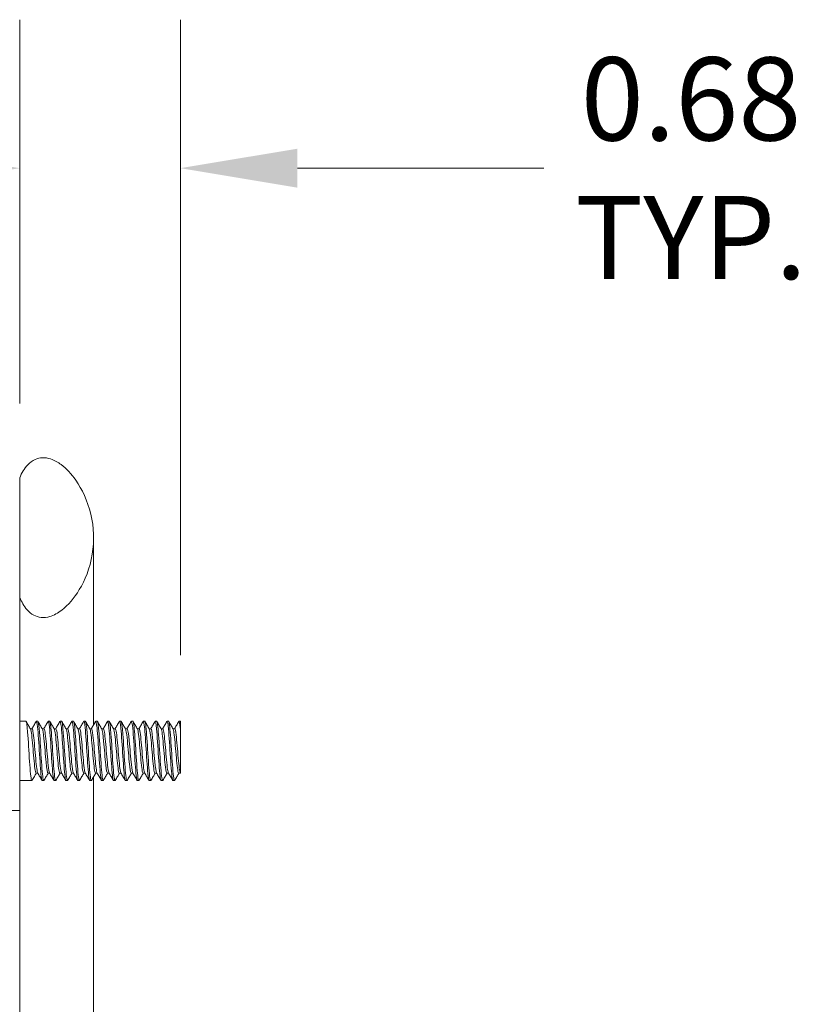
# Model space of a CAD drawing. Units: inches. Extents: x -23 to 80, y -37 to 50.
# Drawn here: x 49 to 52, y 31 to 36 of the extents above; entities that cross this region are included whole.
import ezdxf

# ---------------------------------------------------------------- set-up
doc = ezdxf.new("R2010")
doc.units = ezdxf.units.IN
doc.header["$LTSCALE"] = 5
doc.header["$MEASUREMENT"] = 0
doc.layers.add('Dimension (ANSI)', color=7, linetype='Continuous', lineweight=5)
doc.layers.add('Visible (ANSI)', color=7, linetype='Continuous', lineweight=5)
doc.styles.add('ROMANS', font='tahoma.ttf')
doc.dimstyles.new('Default (ANSI)', dxfattribs={"dimscale": 5, "dimtxt": 0.07, "dimasz": 0.098425, "dimexe": 0.125, "dimexo": 0.0625, "dimgap": 0.031496, "dimtad": 0, "dimtih": 1, "dimtoh": 1, "dimrnd": 1e-08, "dimzin": 0, "dimdsep": 46, "dimtxsty": 'ROMANS', "dimcen": 0.09, "dimdle": 0.393701, "dimclrd": 256, "dimclre": 256, "dimclrt": 256, "dimadec": 0, "dimazin": 0, "dimtfac": 1.428571, "dimtofl": 0, "dimtmove": 0, "dimatfit": 3, "dimfxl": 1, "dimtolj": 1, "dimtzin": 0, "dimlwd": -1, "dimlwe": -1, "dimarcsym": 0})

# ---------------------------------------------------------------- blocks, each defined once
blk = doc.blocks.new('*D17')
at = {"layer": 'Defpoints', "color": 0, "transparency": 16777216}
for p in [(49.5876, 34.9161), (48.9116, 33.613), (49.5876, 32.5539)]:
    blk.add_point(p, dxfattribs=at)
at = {"layer": 'Dimension (ANSI)', "transparency": 16777216}
for p, q in [((48.9116, 33.9255), (48.9116, 35.5411)), ((49.5876, 32.8664), (49.5876, 35.5411)), ((48.4195, 34.9161), (47.9274, 34.9161)), ((50.0798, 34.9161), (51.1162, 34.9161))]:
    blk.add_line(p, q, dxfattribs=at)
for points in [[(48.4195, 34.9981), (48.4195, 34.8341), (48.9116, 34.9161)], [(50.0798, 34.9981), (50.0798, 34.8341), (49.5876, 34.9161)]]:
    blk.add_solid(points, dxfattribs=at)
at = {"layer": 'Dimension (ANSI)', "transparency": 16777216, "insert": (51.7361, 34.9161), "char_height": 0.35, "attachment_point": 5, "style": 'ROMANS'}
blk.add_mtext('\\A1;0.68\\PTYP.', dxfattribs=at)

msp = doc.modelspace()

# ---------------------------------------------------------------- linework, layer by layer
at = {"layer": 'Visible (ANSI)'}
for p, q in [((48.9116, 33.613), (48.9116, 33.1092)), ((48.9116, 32.213), (48.9116, 33.6077)), ((49.2226, 33.3607), (49.2226, 32.8611)), ((49.2226, 32.8611), (49.2226, 32.5733)), ((48.9126, 32.6192), (48.9116, 32.6192)), ((48.9126, 32.6192), (48.9126, 32.3067)), ((48.9126, 32.588), (48.9379, 32.588)), ((48.9816, 32.588), (48.9879, 32.588)), ((49.0316, 32.588), (49.0379, 32.588)), ((49.0816, 32.588), (49.0879, 32.588)), ((49.1316, 32.588), (49.1379, 32.588)), ((49.1816, 32.588), (49.1879, 32.588)), ((49.2316, 32.588), (49.2379, 32.588)), ((49.2816, 32.588), (49.2879, 32.588)), ((49.3316, 32.588), (49.3379, 32.588)), ((49.3816, 32.588), (49.3879, 32.588)), ((49.4316, 32.588), (49.4379, 32.588)), ((49.4816, 32.588), (49.4879, 32.588)), ((49.5316, 32.588), (49.5379, 32.588)), ((49.5816, 32.588), (49.5876, 32.588)), ((49.5876, 32.588), (49.5876, 32.5539)), ((48.9636, 32.5568), (48.9564, 32.5568)), ((49.0136, 32.5568), (49.0064, 32.5568)), ((49.0636, 32.5568), (49.0564, 32.5568)), ((49.1136, 32.5568), (49.1064, 32.5568)), ((49.1636, 32.5568), (49.1564, 32.5568)), ((49.2136, 32.5568), (49.2064, 32.5568)), ((49.2636, 32.5568), (49.2564, 32.5568)), ((49.3136, 32.5568), (49.3064, 32.5568)), ((49.3636, 32.5568), (49.3564, 32.5568)), ((49.4136, 32.5568), (49.4064, 32.5568)), ((49.4636, 32.5568), (49.4564, 32.5568)), ((49.5136, 32.5568), (49.5064, 32.5568)), ((49.5636, 32.5568), (49.5564, 32.5568)), ((48.988, 32.3692), (48.9809, 32.3692)), ((49.038, 32.3692), (49.0309, 32.3692)), ((49.088, 32.3692), (49.0809, 32.3692)), ((49.138, 32.3692), (49.1309, 32.3692)), ((49.188, 32.3692), (49.1809, 32.3692)), ((49.238, 32.3692), (49.2309, 32.3692)), ((49.288, 32.3692), (49.2809, 32.3692)), ((49.338, 32.3692), (49.3309, 32.3692)), ((49.388, 32.3692), (49.3809, 32.3692)), ((49.438, 32.3692), (49.4309, 32.3692)), ((49.488, 32.3692), (49.4809, 32.3692)), ((49.538, 32.3692), (49.5309, 32.3692)), ((49.5876, 32.3692), (49.5809, 32.3692)), ((49.5876, 32.3698), (49.5874, 32.3702)), ((49.5876, 32.3698), (49.5876, 32.3692)), ((48.9126, 32.338), (48.9629, 32.338)), ((49.0066, 32.338), (49.0129, 32.338)), ((49.0566, 32.338), (49.0629, 32.338)), ((49.1066, 32.338), (49.1129, 32.338)), ((49.1566, 32.338), (49.1629, 32.338)), ((49.2066, 32.338), (49.2129, 32.338)), ((49.2226, 32.354), (49.2226, 28.4959)), ((49.2566, 32.338), (49.2629, 32.338)), ((49.3066, 32.338), (49.3129, 32.338)), ((49.3566, 32.338), (49.3629, 32.338)), ((49.4066, 32.338), (49.4129, 32.338)), ((49.4566, 32.338), (49.4629, 32.338)), ((49.5066, 32.338), (49.5129, 32.338)), ((49.5566, 32.338), (49.5629, 32.338)), ((48.9126, 32.3067), (48.9116, 32.3067)), ((48.8376, 32.213), (48.9116, 32.213)), ((48.9116, 32.213), (48.9116, 20.463))]:
    msp.add_line(p, q, dxfattribs=at)
for points, knots in [([(48.9116, 33.1092), (48.9194, 33.0908), (48.9295, 33.0725), (48.9508, 33.0485), (48.9601, 33.0405), (48.9804, 33.0295), (48.9907, 33.0263), (49.014, 33.0239), (49.0264, 33.0254), (49.0552, 33.0339), (49.0722, 33.0432), (49.1157, 33.0767), (49.1411, 33.1067), (49.1858, 33.1811), (49.2072, 33.2319), (49.2262, 33.3474), (49.2241, 33.4044), (49.1973, 33.5172), (49.1731, 33.5658), (49.1291, 33.629), (49.1081, 33.6516), (49.0727, 33.6782), (49.0577, 33.6869), (49.0308, 33.6958), (49.0193, 33.6978), (48.9968, 33.6971), (48.9864, 33.6946), (48.9646, 33.6847), (48.9542, 33.6767), (48.9309, 33.6518), (48.9199, 33.6324), (48.9116, 33.613)], [-2.546679, -2.546679, -2.546679, -2.546679, -2.364321, -2.364321, -2.25284, -2.25284, -2.152621, -2.152621, -2.038425, -2.038425, -1.877345, -1.877345, -1.615288, -1.615288, -1.325431, -1.325431, -1.053976, -1.053976, -0.769535, -0.769535, -0.560397, -0.560397, -0.432495, -0.432495, -0.343891, -0.343891, -0.260501, -0.260501, -0.16102, -0.16102, 0, 0, 0, 0]), ([(48.9637, 32.3389), (48.963, 32.3376), (48.9623, 32.3378), (48.9616, 32.3396), (48.9588, 32.3466), (48.956, 32.3779), (48.9532, 32.4188), (48.9504, 32.4597), (48.9477, 32.5085), (48.9449, 32.5423), (48.9425, 32.5707), (48.9402, 32.5876), (48.9379, 32.5879)], [93.597729, 93.597729, 93.597729, 93.597729, 93.868063, 93.868063, 93.868063, 94.917038, 94.917038, 94.917038, 95.966013, 95.966013, 95.966013, 96.849143, 96.849143, 96.849143, 96.849143]), ([(49.0066, 32.3383), (49.0055, 32.3382), (49.0044, 32.3416), (49.0033, 32.3486), (49.0005, 32.3662), (48.9978, 32.4062), (48.995, 32.4497), (48.9922, 32.4931), (48.9894, 32.5384), (48.9866, 32.5641), (48.9847, 32.5822), (48.9827, 32.5901), (48.9807, 32.5869)], [93.707551, 93.707551, 93.707551, 93.707551, 94.122719, 94.122719, 94.122719, 95.171694, 95.171694, 95.171694, 96.220669, 96.220669, 96.220669, 96.958965, 96.958965, 96.958965, 96.958965]), ([(49.0137, 32.3389), (49.013, 32.3376), (49.0124, 32.3377), (49.0117, 32.3394), (49.0089, 32.3459), (49.0061, 32.3768), (49.0033, 32.4175), (49.0005, 32.4582), (48.9978, 32.5072), (48.995, 32.5413), (48.9926, 32.5703), (48.9902, 32.5876), (48.9879, 32.5879)], [87.314543, 87.314543, 87.314543, 87.314543, 87.574212, 87.574212, 87.574212, 88.623187, 88.623187, 88.623187, 89.672162, 89.672162, 89.672162, 90.565958, 90.565958, 90.565958, 90.565958]), ([(49.0566, 32.3383), (49.0555, 32.3382), (49.0545, 32.3414), (49.0534, 32.348), (49.0506, 32.3653), (49.0478, 32.4049), (49.0451, 32.4483), (49.0423, 32.4917), (49.0395, 32.5372), (49.0367, 32.5633), (49.0347, 32.5819), (49.0327, 32.5901), (49.0307, 32.587)], [87.424365, 87.424365, 87.424365, 87.424365, 87.828869, 87.828869, 87.828869, 88.877844, 88.877844, 88.877844, 89.926819, 89.926819, 89.926819, 90.67578, 90.67578, 90.67578, 90.67578]), ([(49.0637, 32.3389), (49.0631, 32.3377), (49.0624, 32.3377), (49.0617, 32.3392), (49.059, 32.3452), (49.0562, 32.3757), (49.0534, 32.4163), (49.0506, 32.4568), (49.0478, 32.5059), (49.0451, 32.5402), (49.0427, 32.5699), (49.0403, 32.5876), (49.0379, 32.5879)], [81.031358, 81.031358, 81.031358, 81.031358, 81.280362, 81.280362, 81.280362, 82.329337, 82.329337, 82.329337, 83.378312, 83.378312, 83.378312, 84.282773, 84.282773, 84.282773, 84.282773]), ([(49.1066, 32.3383), (49.1056, 32.3382), (49.1045, 32.3412), (49.1035, 32.3475), (49.1007, 32.3643), (49.0979, 32.4037), (49.0951, 32.447), (49.0924, 32.4904), (49.0896, 32.536), (49.0868, 32.5625), (49.0848, 32.5816), (49.0828, 32.5902), (49.0807, 32.587)], [81.14118, 81.14118, 81.14118, 81.14118, 81.535018, 81.535018, 81.535018, 82.583993, 82.583993, 82.583993, 83.632968, 83.632968, 83.632968, 84.392595, 84.392595, 84.392595, 84.392595]), ([(49.1137, 32.3389), (49.1131, 32.3377), (49.1125, 32.3377), (49.1118, 32.339), (49.1091, 32.3446), (49.1063, 32.3747), (49.1035, 32.4151), (49.1007, 32.4554), (49.0979, 32.5045), (49.0951, 32.5392), (49.0927, 32.5694), (49.0903, 32.5876), (49.0879, 32.5879)], [74.748173, 74.748173, 74.748173, 74.748173, 74.986511, 74.986511, 74.986511, 76.035486, 76.035486, 76.035486, 77.084461, 77.084461, 77.084461, 77.999587, 77.999587, 77.999587, 77.999587]), ([(49.1566, 32.3383), (49.1556, 32.3382), (49.1546, 32.3411), (49.1536, 32.347), (49.1508, 32.3634), (49.148, 32.4024), (49.1452, 32.4457), (49.1424, 32.489), (49.1397, 32.5349), (49.1369, 32.5617), (49.1348, 32.5814), (49.1328, 32.5902), (49.1307, 32.587)], [74.857995, 74.857995, 74.857995, 74.857995, 75.241168, 75.241168, 75.241168, 76.290143, 76.290143, 76.290143, 77.339118, 77.339118, 77.339118, 78.10941, 78.10941, 78.10941, 78.10941]), ([(49.1637, 32.3389), (49.1631, 32.3378), (49.1625, 32.3377), (49.1619, 32.3388), (49.1591, 32.344), (49.1564, 32.3736), (49.1536, 32.4138), (49.1508, 32.454), (49.148, 32.5032), (49.1452, 32.5381), (49.1428, 32.5689), (49.1403, 32.5876), (49.1379, 32.5879)], [68.464987, 68.464987, 68.464987, 68.464987, 68.692661, 68.692661, 68.692661, 69.741636, 69.741636, 69.741636, 70.790611, 70.790611, 70.790611, 71.716402, 71.716402, 71.716402, 71.716402]), ([(49.2066, 32.3383), (49.2056, 32.3382), (49.2046, 32.3409), (49.2037, 32.3465), (49.2009, 32.3624), (49.1981, 32.4011), (49.1953, 32.4444), (49.1925, 32.4876), (49.1897, 32.5337), (49.187, 32.5609), (49.1849, 32.5811), (49.1828, 32.5903), (49.1807, 32.587)], [68.574809, 68.574809, 68.574809, 68.574809, 68.947317, 68.947317, 68.947317, 69.996292, 69.996292, 69.996292, 71.045267, 71.045267, 71.045267, 71.826224, 71.826224, 71.826224, 71.826224]), ([(49.2137, 32.3389), (49.2132, 32.3378), (49.2126, 32.3377), (49.212, 32.3387), (49.2092, 32.3434), (49.2064, 32.3726), (49.2037, 32.4126), (49.2009, 32.4526), (49.1981, 32.5018), (49.1953, 32.537), (49.1928, 32.5685), (49.1903, 32.5876), (49.1879, 32.5879)], [62.181802, 62.181802, 62.181802, 62.181802, 62.39881, 62.39881, 62.39881, 63.447785, 63.447785, 63.447785, 64.49676, 64.49676, 64.49676, 65.433217, 65.433217, 65.433217, 65.433217]), ([(49.2566, 32.3383), (49.2557, 32.3382), (49.2547, 32.3407), (49.2537, 32.3461), (49.251, 32.3615), (49.2482, 32.3999), (49.2454, 32.443), (49.2426, 32.4862), (49.2398, 32.5325), (49.237, 32.56), (49.2349, 32.5808), (49.2328, 32.5903), (49.2307, 32.587)], [62.291624, 62.291624, 62.291624, 62.291624, 62.653467, 62.653467, 62.653467, 63.702442, 63.702442, 63.702442, 64.751417, 64.751417, 64.751417, 65.543039, 65.543039, 65.543039, 65.543039]), ([(49.2637, 32.3389), (49.2632, 32.3378), (49.2626, 32.3377), (49.2621, 32.3385), (49.2593, 32.3428), (49.2565, 32.3716), (49.2537, 32.4114), (49.251, 32.4512), (49.2482, 32.5005), (49.2454, 32.536), (49.2429, 32.568), (49.2404, 32.5877), (49.2379, 32.5879)], [55.898617, 55.898617, 55.898617, 55.898617, 56.10496, 56.10496, 56.10496, 57.153935, 57.153935, 57.153935, 58.20291, 58.20291, 58.20291, 59.150032, 59.150032, 59.150032, 59.150032]), ([(49.3066, 32.3383), (49.3057, 32.3382), (49.3048, 32.3406), (49.3038, 32.3456), (49.301, 32.3606), (49.2983, 32.3987), (49.2955, 32.4417), (49.2927, 32.4848), (49.2899, 32.5313), (49.2871, 32.5592), (49.285, 32.5805), (49.2829, 32.5904), (49.2807, 32.587)], [56.008439, 56.008439, 56.008439, 56.008439, 56.359616, 56.359616, 56.359616, 57.408591, 57.408591, 57.408591, 58.457566, 58.457566, 58.457566, 59.259854, 59.259854, 59.259854, 59.259854]), ([(49.3137, 32.3388), (49.3132, 32.3379), (49.3127, 32.3377), (49.3122, 32.3384), (49.3094, 32.3422), (49.3066, 32.3706), (49.3038, 32.4102), (49.301, 32.4498), (49.2983, 32.4991), (49.2955, 32.5349), (49.2929, 32.5675), (49.2904, 32.5877), (49.2879, 32.5879)], [49.615431, 49.615431, 49.615431, 49.615431, 49.811109, 49.811109, 49.811109, 50.860084, 50.860084, 50.860084, 51.909059, 51.909059, 51.909059, 52.866846, 52.866846, 52.866846, 52.866846]), ([(49.3566, 32.3383), (49.3557, 32.3382), (49.3548, 32.3404), (49.3539, 32.3451), (49.3511, 32.3597), (49.3483, 32.3974), (49.3456, 32.4404), (49.3428, 32.4834), (49.34, 32.5301), (49.3372, 32.5583), (49.3351, 32.5802), (49.3329, 32.5904), (49.3307, 32.587)], [49.725254, 49.725254, 49.725254, 49.725254, 50.065766, 50.065766, 50.065766, 51.114741, 51.114741, 51.114741, 52.163716, 52.163716, 52.163716, 52.976668, 52.976668, 52.976668, 52.976668]), ([(49.3637, 32.3388), (49.3632, 32.3379), (49.3627, 32.3377), (49.3623, 32.3383), (49.3595, 32.3416), (49.3567, 32.3696), (49.3539, 32.409), (49.3511, 32.4484), (49.3483, 32.4978), (49.3456, 32.5338), (49.343, 32.567), (49.3404, 32.5877), (49.3379, 32.5879)], [43.332246, 43.332246, 43.332246, 43.332246, 43.517259, 43.517259, 43.517259, 44.566234, 44.566234, 44.566234, 45.615209, 45.615209, 45.615209, 46.583661, 46.583661, 46.583661, 46.583661]), ([(49.4066, 32.3382), (49.4057, 32.3381), (49.4049, 32.3402), (49.404, 32.3447), (49.4012, 32.3589), (49.3984, 32.3962), (49.3956, 32.4391), (49.3929, 32.482), (49.3901, 32.5288), (49.3873, 32.5574), (49.3851, 32.5799), (49.3829, 32.5905), (49.3807, 32.587)], [43.442068, 43.442068, 43.442068, 43.442068, 43.771915, 43.771915, 43.771915, 44.82089, 44.82089, 44.82089, 45.869865, 45.869865, 45.869865, 46.693483, 46.693483, 46.693483, 46.693483]), ([(49.4137, 32.3388), (49.4133, 32.338), (49.4128, 32.3378), (49.4123, 32.3382), (49.4096, 32.341), (49.4068, 32.3686), (49.404, 32.4078), (49.4012, 32.447), (49.3984, 32.4964), (49.3956, 32.5327), (49.3931, 32.5665), (49.3905, 32.5877), (49.3879, 32.5879)], [37.049061, 37.049061, 37.049061, 37.049061, 37.223408, 37.223408, 37.223408, 38.272383, 38.272383, 38.272383, 39.321358, 39.321358, 39.321358, 40.300476, 40.300476, 40.300476, 40.300476]), ([(49.4566, 32.3382), (49.4558, 32.3381), (49.4549, 32.3401), (49.4541, 32.3443), (49.4513, 32.358), (49.4485, 32.395), (49.4457, 32.4378), (49.443, 32.4806), (49.4402, 32.5276), (49.4374, 32.5566), (49.4352, 32.5796), (49.433, 32.5905), (49.4307, 32.587)], [37.158883, 37.158883, 37.158883, 37.158883, 37.478065, 37.478065, 37.478065, 38.52704, 38.52704, 38.52704, 39.576015, 39.576015, 39.576015, 40.410298, 40.410298, 40.410298, 40.410298]), ([(49.4637, 32.3388), (49.4633, 32.338), (49.4629, 32.3378), (49.4624, 32.3381), (49.4596, 32.3405), (49.4569, 32.3676), (49.4541, 32.4066), (49.4513, 32.4456), (49.4485, 32.495), (49.4457, 32.5316), (49.4431, 32.566), (49.4405, 32.5878), (49.4379, 32.5879)], [30.765876, 30.765876, 30.765876, 30.765876, 30.929558, 30.929558, 30.929558, 31.978533, 31.978533, 31.978533, 33.027508, 33.027508, 33.027508, 34.01729, 34.01729, 34.01729, 34.01729]), ([(49.5066, 32.3382), (49.5058, 32.3381), (49.505, 32.34), (49.5042, 32.3439), (49.5014, 32.3571), (49.4986, 32.3938), (49.4958, 32.4365), (49.493, 32.4792), (49.4903, 32.5264), (49.4875, 32.5557), (49.4852, 32.5793), (49.483, 32.5906), (49.4807, 32.5871)], [30.875698, 30.875698, 30.875698, 30.875698, 31.184214, 31.184214, 31.184214, 32.233189, 32.233189, 32.233189, 33.282164, 33.282164, 33.282164, 34.127112, 34.127112, 34.127112, 34.127112]), ([(49.5137, 32.3388), (49.5133, 32.3381), (49.5129, 32.3378), (49.5125, 32.3381), (49.5097, 32.34), (49.5069, 32.3666), (49.5042, 32.4054), (49.5014, 32.4442), (49.4986, 32.4937), (49.4958, 32.5305), (49.4932, 32.5655), (49.4905, 32.5878), (49.4879, 32.588)], [24.48269, 24.48269, 24.48269, 24.48269, 24.635707, 24.635707, 24.635707, 25.684682, 25.684682, 25.684682, 26.733657, 26.733657, 26.733657, 27.734105, 27.734105, 27.734105, 27.734105]), ([(49.5566, 32.3382), (49.5558, 32.3381), (49.555, 32.3398), (49.5542, 32.3435), (49.5515, 32.3563), (49.5487, 32.3926), (49.5459, 32.4352), (49.5431, 32.4778), (49.5403, 32.5251), (49.5376, 32.5548), (49.5353, 32.579), (49.533, 32.5907), (49.5307, 32.5871)], [24.592512, 24.592512, 24.592512, 24.592512, 24.890364, 24.890364, 24.890364, 25.939339, 25.939339, 25.939339, 26.988314, 26.988314, 26.988314, 27.843927, 27.843927, 27.843927, 27.843927]), ([(49.5637, 32.3388), (49.5634, 32.3381), (49.563, 32.3378), (49.5626, 32.338), (49.5598, 32.3394), (49.557, 32.3656), (49.5542, 32.4042), (49.5515, 32.4428), (49.5487, 32.4923), (49.5459, 32.5293), (49.5432, 32.565), (49.5405, 32.5878), (49.5379, 32.588)], [18.199505, 18.199505, 18.199505, 18.199505, 18.341857, 18.341857, 18.341857, 19.390832, 19.390832, 19.390832, 20.439807, 20.439807, 20.439807, 21.45092, 21.45092, 21.45092, 21.45092]), ([(48.9809, 32.3695), (48.9798, 32.3694), (48.9788, 32.3716), (48.9778, 32.3762), (48.9748, 32.3896), (48.9718, 32.4228), (48.9688, 32.4579), (48.9658, 32.4931), (48.9628, 32.5286), (48.9598, 32.5454), (48.9589, 32.5506), (48.958, 32.554), (48.957, 32.5555)], [93.707551, 93.707551, 93.707551, 93.707551, 94.097738, 94.097738, 94.097738, 95.224785, 95.224785, 95.224785, 96.351832, 96.351832, 96.351832, 96.703245, 96.703245, 96.703245, 96.703245]), ([(48.9874, 32.3702), (48.9872, 32.3706), (48.987, 32.3711), (48.9867, 32.3717), (48.9837, 32.38), (48.9808, 32.4091), (48.9778, 32.4436), (48.9748, 32.478), (48.9718, 32.5161), (48.9688, 32.5375), (48.9671, 32.5499), (48.9653, 32.5563), (48.9636, 32.5564)], [93.853449, 93.853449, 93.853449, 93.853449, 93.94298, 93.94298, 93.94298, 95.070027, 95.070027, 95.070027, 96.197074, 96.197074, 96.197074, 96.849143, 96.849143, 96.849143, 96.849143]), ([(49.0309, 32.3692), (49.0281, 32.3694), (49.0254, 32.3874), (49.0226, 32.4153), (49.0196, 32.4457), (49.0166, 32.4863), (49.0136, 32.5155), (49.0114, 32.537), (49.0092, 32.5515), (49.007, 32.5555)], [87.424365, 87.424365, 87.424365, 87.424365, 88.462504, 88.462504, 88.462504, 89.589551, 89.589551, 89.589551, 90.420059, 90.420059, 90.420059, 90.420059]), ([(49.0374, 32.3705), (49.0355, 32.374), (49.0335, 32.3856), (49.0316, 32.4034), (49.0286, 32.4307), (49.0256, 32.471), (49.0226, 32.5029), (49.0196, 32.5348), (49.0166, 32.5566), (49.0136, 32.5568), (49.0136, 32.5568), (49.0136, 32.5568), (49.0136, 32.5568)], [87.570264, 87.570264, 87.570264, 87.570264, 88.307746, 88.307746, 88.307746, 89.434793, 89.434793, 89.434793, 90.561839, 90.561839, 90.561839, 90.565958, 90.565958, 90.565958, 90.565958]), ([(49.0809, 32.3695), (49.0794, 32.3695), (49.0779, 32.3742), (49.0764, 32.3834), (49.0734, 32.4021), (49.0704, 32.4387), (49.0675, 32.4738), (49.0645, 32.5088), (49.0615, 32.5404), (49.0585, 32.5517), (49.058, 32.5536), (49.0575, 32.5549), (49.057, 32.5557)], [81.14118, 81.14118, 81.14118, 81.14118, 81.700223, 81.700223, 81.700223, 82.82727, 82.82727, 82.82727, 83.954317, 83.954317, 83.954317, 84.136874, 84.136874, 84.136874, 84.136874]), ([(49.0874, 32.3704), (49.0868, 32.3714), (49.0861, 32.3735), (49.0854, 32.3767), (49.0824, 32.3906), (49.0794, 32.424), (49.0764, 32.4593), (49.0734, 32.4945), (49.0704, 32.5296), (49.0675, 32.546), (49.0662, 32.553), (49.0649, 32.5565), (49.0636, 32.5564)], [81.287079, 81.287079, 81.287079, 81.287079, 81.545465, 81.545465, 81.545465, 82.672512, 82.672512, 82.672512, 83.799558, 83.799558, 83.799558, 84.282773, 84.282773, 84.282773, 84.282773]), ([(49.1309, 32.3692), (49.1307, 32.3692), (49.1304, 32.3693), (49.1302, 32.3695), (49.1272, 32.3723), (49.1243, 32.3967), (49.1213, 32.4296), (49.1183, 32.4625), (49.1153, 32.5023), (49.1123, 32.5278), (49.1105, 32.5428), (49.1088, 32.5523), (49.107, 32.5554)], [74.857995, 74.857995, 74.857995, 74.857995, 74.937942, 74.937942, 74.937942, 76.064989, 76.064989, 76.064989, 77.192036, 77.192036, 77.192036, 77.853689, 77.853689, 77.853689, 77.853689]), ([(49.1374, 32.3703), (49.135, 32.3747), (49.1326, 32.3919), (49.1302, 32.4165), (49.1272, 32.4471), (49.1243, 32.4877), (49.1213, 32.5166), (49.1187, 32.5413), (49.1162, 32.5564), (49.1136, 32.5567)], [75.003893, 75.003893, 75.003893, 75.003893, 75.910231, 75.910231, 75.910231, 77.037277, 77.037277, 77.037277, 77.999587, 77.999587, 77.999587, 77.999587]), ([(49.1809, 32.3695), (49.1789, 32.3697), (49.177, 32.3778), (49.1751, 32.3929), (49.1721, 32.4164), (49.1691, 32.4554), (49.1661, 32.4893), (49.1631, 32.5231), (49.1601, 32.55), (49.1571, 32.5556), (49.1571, 32.5556), (49.1571, 32.5557), (49.157, 32.5558)], [68.574809, 68.574809, 68.574809, 68.574809, 69.302708, 69.302708, 69.302708, 70.429755, 70.429755, 70.429755, 71.556801, 71.556801, 71.556801, 71.570504, 71.570504, 71.570504, 71.570504]), ([(49.1874, 32.3705), (49.1863, 32.3724), (49.1852, 32.3769), (49.184, 32.3842), (49.1811, 32.4033), (49.1781, 32.4401), (49.1751, 32.4751), (49.1721, 32.51), (49.1691, 32.5413), (49.1661, 32.5522), (49.1653, 32.5552), (49.1644, 32.5566), (49.1636, 32.5565)], [68.720708, 68.720708, 68.720708, 68.720708, 69.14795, 69.14795, 69.14795, 70.274996, 70.274996, 70.274996, 71.402043, 71.402043, 71.402043, 71.716402, 71.716402, 71.716402, 71.716402]), ([(49.2309, 32.3693), (49.2302, 32.3693), (49.2295, 32.3701), (49.2289, 32.3721), (49.2259, 32.3807), (49.2229, 32.4102), (49.2199, 32.4448), (49.2169, 32.4794), (49.2139, 32.5173), (49.211, 32.5383), (49.2096, 32.5475), (49.2083, 32.5532), (49.207, 32.5554)], [62.291624, 62.291624, 62.291624, 62.291624, 62.540427, 62.540427, 62.540427, 63.667474, 63.667474, 63.667474, 64.79452, 64.79452, 64.79452, 65.287318, 65.287318, 65.287318, 65.287318]), ([(49.2374, 32.3702), (49.2346, 32.3752), (49.2317, 32.3992), (49.2289, 32.4308), (49.2259, 32.4639), (49.2229, 32.5036), (49.2199, 32.5288), (49.2178, 32.5464), (49.2157, 32.5563), (49.2136, 32.5565)], [62.437523, 62.437523, 62.437523, 62.437523, 63.512715, 63.512715, 63.512715, 64.639762, 64.639762, 64.639762, 65.433217, 65.433217, 65.433217, 65.433217]), ([(49.2809, 32.3693), (49.2785, 32.3696), (49.2761, 32.3825), (49.2737, 32.4044), (49.2707, 32.4319), (49.2678, 32.4723), (49.2648, 32.504), (49.2622, 32.5313), (49.2596, 32.551), (49.257, 32.5557)], [56.008439, 56.008439, 56.008439, 56.008439, 56.905193, 56.905193, 56.905193, 58.032239, 58.032239, 58.032239, 59.004133, 59.004133, 59.004133, 59.004133]), ([(49.2874, 32.3705), (49.2859, 32.3733), (49.2843, 32.3812), (49.2827, 32.3938), (49.2797, 32.4176), (49.2767, 32.4568), (49.2737, 32.4905), (49.2707, 32.5242), (49.2678, 32.5507), (49.2648, 32.5558), (49.2644, 32.5564), (49.264, 32.5567), (49.2636, 32.5567)], [56.154337, 56.154337, 56.154337, 56.154337, 56.750434, 56.750434, 56.750434, 57.877481, 57.877481, 57.877481, 59.004528, 59.004528, 59.004528, 59.150032, 59.150032, 59.150032, 59.150032]), ([(49.3309, 32.3695), (49.3298, 32.3694), (49.3287, 32.3719), (49.3275, 32.3772), (49.3246, 32.3915), (49.3216, 32.4253), (49.3186, 32.4605), (49.3156, 32.4957), (49.3126, 32.5306), (49.3096, 32.5466), (49.3087, 32.5512), (49.3079, 32.5541), (49.307, 32.5555)], [49.725254, 49.725254, 49.725254, 49.725254, 50.142911, 50.142911, 50.142911, 51.269958, 51.269958, 51.269958, 52.397005, 52.397005, 52.397005, 52.720948, 52.720948, 52.720948, 52.720948]), ([(49.3374, 32.3702), (49.3371, 32.3707), (49.3368, 32.3714), (49.3365, 32.3724), (49.3335, 32.3815), (49.3305, 32.4114), (49.3275, 32.4461), (49.3246, 32.4808), (49.3216, 32.5184), (49.3186, 32.5391), (49.3169, 32.5505), (49.3153, 32.5563), (49.3136, 32.5564)], [49.871152, 49.871152, 49.871152, 49.871152, 49.988153, 49.988153, 49.988153, 51.1152, 51.1152, 51.1152, 52.242247, 52.242247, 52.242247, 52.866846, 52.866846, 52.866846, 52.866846]), ([(49.3809, 32.3692), (49.378, 32.3693), (49.3752, 32.3884), (49.3724, 32.4176), (49.3694, 32.4484), (49.3664, 32.489), (49.3634, 32.5176), (49.3613, 32.538), (49.3592, 32.5516), (49.357, 32.5555)], [43.442068, 43.442068, 43.442068, 43.442068, 44.507677, 44.507677, 44.507677, 45.634724, 45.634724, 45.634724, 46.437762, 46.437762, 46.437762, 46.437762]), ([(49.3874, 32.3704), (49.3854, 32.3741), (49.3834, 32.3866), (49.3814, 32.4055), (49.3784, 32.4333), (49.3754, 32.4737), (49.3724, 32.5052), (49.3695, 32.536), (49.3665, 32.5567), (49.3636, 32.5568)], [43.587967, 43.587967, 43.587967, 43.587967, 44.352919, 44.352919, 44.352919, 45.479966, 45.479966, 45.479966, 46.583661, 46.583661, 46.583661, 46.583661]), ([(49.4309, 32.3695), (49.4293, 32.3696), (49.4278, 32.3747), (49.4262, 32.3848), (49.4232, 32.4043), (49.4202, 32.4414), (49.4172, 32.4763), (49.4142, 32.5112), (49.4113, 32.5421), (49.4083, 32.5525), (49.4079, 32.554), (49.4074, 32.555), (49.407, 32.5557)], [37.158883, 37.158883, 37.158883, 37.158883, 37.745396, 37.745396, 37.745396, 38.872443, 38.872443, 38.872443, 39.99949, 39.99949, 39.99949, 40.154577, 40.154577, 40.154577, 40.154577]), ([(49.4374, 32.3704), (49.4367, 32.3716), (49.4359, 32.374), (49.4352, 32.3778), (49.4322, 32.3925), (49.4292, 32.4266), (49.4262, 32.4618), (49.4232, 32.4971), (49.4202, 32.5317), (49.4172, 32.5472), (49.416, 32.5535), (49.4148, 32.5565), (49.4136, 32.5564)], [37.304781, 37.304781, 37.304781, 37.304781, 37.590638, 37.590638, 37.590638, 38.717685, 38.717685, 38.717685, 39.844732, 39.844732, 39.844732, 40.300476, 40.300476, 40.300476, 40.300476]), ([(49.4809, 32.3692), (49.4806, 32.3692), (49.4803, 32.3693), (49.48, 32.3697), (49.477, 32.3735), (49.474, 32.3987), (49.471, 32.432), (49.4681, 32.4653), (49.4651, 32.5049), (49.4621, 32.5296), (49.4604, 32.5436), (49.4587, 32.5524), (49.457, 32.5554)], [30.875698, 30.875698, 30.875698, 30.875698, 30.983115, 30.983115, 30.983115, 32.110162, 32.110162, 32.110162, 33.237209, 33.237209, 33.237209, 33.871392, 33.871392, 33.871392, 33.871392]), ([(49.4874, 32.3703), (49.485, 32.3748), (49.4825, 32.393), (49.48, 32.4187), (49.477, 32.4498), (49.474, 32.4903), (49.471, 32.5187), (49.4686, 32.5422), (49.4661, 32.5563), (49.4636, 32.5566)], [31.021596, 31.021596, 31.021596, 31.021596, 31.955404, 31.955404, 31.955404, 33.082451, 33.082451, 33.082451, 34.01729, 34.01729, 34.01729, 34.01729]), ([(49.5309, 32.3695), (49.5289, 32.3697), (49.5269, 32.3785), (49.5249, 32.3947), (49.5219, 32.4188), (49.5189, 32.4582), (49.5159, 32.4917), (49.5129, 32.5249), (49.51, 32.5507), (49.507, 32.5558)], [24.592512, 24.592512, 24.592512, 24.592512, 25.347881, 25.347881, 25.347881, 26.474928, 26.474928, 26.474928, 27.588206, 27.588206, 27.588206, 27.588206]), ([(49.5374, 32.3705), (49.5362, 32.3725), (49.535, 32.3775), (49.5338, 32.3856), (49.5308, 32.4055), (49.5278, 32.4428), (49.5249, 32.4776), (49.5219, 32.5124), (49.5189, 32.543), (49.5159, 32.5529), (49.5151, 32.5555), (49.5144, 32.5566), (49.5136, 32.5565)], [24.738411, 24.738411, 24.738411, 24.738411, 25.193123, 25.193123, 25.193123, 26.32017, 26.32017, 26.32017, 27.447216, 27.447216, 27.447216, 27.734105, 27.734105, 27.734105, 27.734105]), ([(49.5809, 32.3694), (49.5801, 32.3693), (49.5794, 32.3704), (49.5787, 32.3727), (49.5757, 32.3823), (49.5727, 32.4126), (49.5697, 32.4473), (49.5667, 32.4821), (49.5637, 32.5196), (49.5607, 32.5398), (49.5595, 32.5481), (49.5583, 32.5534), (49.557, 32.5554)], [18.309327, 18.309327, 18.309327, 18.309327, 18.5856, 18.5856, 18.5856, 19.712647, 19.712647, 19.712647, 20.839694, 20.839694, 20.839694, 21.305021, 21.305021, 21.305021, 21.305021]), ([(49.5874, 32.3702), (49.5845, 32.3752), (49.5816, 32.4006), (49.5787, 32.4333), (49.5757, 32.4667), (49.5727, 32.5061), (49.5697, 32.5306), (49.5677, 32.5472), (49.5656, 32.5563), (49.5636, 32.5565)], [18.455226, 18.455226, 18.455226, 18.455226, 19.557889, 19.557889, 19.557889, 20.684935, 20.684935, 20.684935, 21.45092, 21.45092, 21.45092, 21.45092]), ([(49.5876, 32.4242), (49.5876, 32.4309), (49.5876, 32.4379), (49.5876, 32.4527), (49.5876, 32.4604), (49.5876, 32.4832), (49.5876, 32.4984), (49.5876, 32.5279), (49.5876, 32.5418), (49.5876, 32.5539)], [-0.3537411, -0.3537411, -0.3537411, -0.3537411, -0.2957865, -0.2957865, -0.2363784, -0.2363784, -0.1207781, -0.1207781, 0, 0, 0, 0]), ([(49.5876, 32.3698), (49.5876, 32.3698), (49.5876, 32.3716), (49.5876, 32.379), (49.5876, 32.385), (49.5876, 32.4013), (49.5876, 32.4121), (49.5876, 32.4242)], [-0.2770192, -0.2770192, -0.2770192, -0.2770192, -0.1957891, -0.1957891, -0.1045766, -0.1045766, 0, 0, 0, 0])]:
    msp.add_open_spline(points, degree=3, knots=knots, dxfattribs=at)
for points in [[(48.9387, 32.5872), (48.9419, 32.5818), (48.9451, 32.5763), (48.9482, 32.5708)], [(48.9712, 32.5708), (48.9744, 32.5763), (48.9776, 32.5818), (48.9807, 32.5872)], [(48.9887, 32.5872), (48.9919, 32.5818), (48.9951, 32.5763), (48.9982, 32.5708)], [(49.0212, 32.5708), (49.0244, 32.5763), (49.0276, 32.5818), (49.0307, 32.5872)], [(49.0387, 32.5872), (49.0419, 32.5818), (49.0451, 32.5763), (49.0482, 32.5708)], [(49.0712, 32.5708), (49.0744, 32.5763), (49.0776, 32.5818), (49.0807, 32.5872)], [(49.0887, 32.5872), (49.0919, 32.5818), (49.0951, 32.5763), (49.0982, 32.5708)], [(49.1212, 32.5708), (49.1244, 32.5763), (49.1276, 32.5818), (49.1307, 32.5872)], [(49.1387, 32.5872), (49.1419, 32.5818), (49.1451, 32.5763), (49.1482, 32.5708)], [(49.1712, 32.5708), (49.1744, 32.5763), (49.1776, 32.5818), (49.1807, 32.5872)], [(49.1887, 32.5872), (49.1919, 32.5818), (49.1951, 32.5763), (49.1982, 32.5708)], [(49.2212, 32.5708), (49.2244, 32.5763), (49.2276, 32.5818), (49.2307, 32.5872)], [(49.2387, 32.5872), (49.2419, 32.5818), (49.2451, 32.5763), (49.2482, 32.5708)], [(49.2712, 32.5708), (49.2744, 32.5763), (49.2776, 32.5818), (49.2807, 32.5872)], [(49.2887, 32.5872), (49.2919, 32.5818), (49.2951, 32.5763), (49.2982, 32.5708)], [(49.3212, 32.5708), (49.3244, 32.5763), (49.3276, 32.5818), (49.3307, 32.5872)], [(49.3387, 32.5872), (49.3419, 32.5818), (49.3451, 32.5763), (49.3482, 32.5708)], [(49.3712, 32.5708), (49.3744, 32.5763), (49.3776, 32.5818), (49.3807, 32.5872)], [(49.3887, 32.5872), (49.3919, 32.5818), (49.3951, 32.5763), (49.3982, 32.5708)], [(49.4212, 32.5708), (49.4244, 32.5763), (49.4276, 32.5818), (49.4307, 32.5872)], [(49.4387, 32.5872), (49.4419, 32.5818), (49.4451, 32.5763), (49.4482, 32.5708)], [(49.4712, 32.5708), (49.4744, 32.5763), (49.4776, 32.5818), (49.4807, 32.5872)], [(49.4887, 32.5872), (49.4919, 32.5818), (49.4951, 32.5763), (49.4982, 32.5708)], [(49.5212, 32.5708), (49.5244, 32.5763), (49.5276, 32.5818), (49.5307, 32.5872)], [(49.5387, 32.5872), (49.5419, 32.5818), (49.5451, 32.5763), (49.5482, 32.5708)], [(49.5712, 32.5708), (49.5744, 32.5763), (49.5776, 32.5818), (49.5807, 32.5872)], [(49.5876, 32.5539), (49.5853, 32.5786), (49.583, 32.5907), (49.5807, 32.5871)], [(48.9482, 32.5708), (48.9512, 32.5658), (48.9541, 32.5608), (48.957, 32.5558)], [(48.963, 32.5568), (48.9658, 32.5615), (48.9685, 32.5662), (48.9712, 32.5708)], [(48.9982, 32.5708), (49.0012, 32.5658), (49.0041, 32.5608), (49.007, 32.5558)], [(49.013, 32.5568), (49.0158, 32.5615), (49.0185, 32.5662), (49.0212, 32.5708)], [(49.0482, 32.5708), (49.0512, 32.5658), (49.0541, 32.5608), (49.057, 32.5558)], [(49.063, 32.5568), (49.0658, 32.5615), (49.0685, 32.5662), (49.0712, 32.5708)], [(49.0982, 32.5708), (49.1012, 32.5658), (49.1041, 32.5608), (49.107, 32.5558)], [(49.113, 32.5568), (49.1158, 32.5615), (49.1185, 32.5662), (49.1212, 32.5708)], [(49.1482, 32.5708), (49.1512, 32.5658), (49.1541, 32.5608), (49.157, 32.5558)], [(49.163, 32.5568), (49.1658, 32.5615), (49.1685, 32.5662), (49.1712, 32.5708)], [(49.1982, 32.5708), (49.2012, 32.5658), (49.2041, 32.5608), (49.207, 32.5558)], [(49.213, 32.5568), (49.2158, 32.5615), (49.2185, 32.5662), (49.2212, 32.5708)], [(49.2482, 32.5708), (49.2512, 32.5658), (49.2541, 32.5608), (49.257, 32.5558)], [(49.263, 32.5568), (49.2658, 32.5615), (49.2685, 32.5662), (49.2712, 32.5708)], [(49.2982, 32.5708), (49.3012, 32.5658), (49.3041, 32.5608), (49.307, 32.5558)], [(49.313, 32.5568), (49.3158, 32.5615), (49.3185, 32.5662), (49.3212, 32.5708)], [(49.3482, 32.5708), (49.3512, 32.5658), (49.3541, 32.5608), (49.357, 32.5558)], [(49.363, 32.5568), (49.3658, 32.5615), (49.3685, 32.5662), (49.3712, 32.5708)], [(49.3982, 32.5708), (49.4012, 32.5658), (49.4041, 32.5608), (49.407, 32.5558)], [(49.413, 32.5568), (49.4158, 32.5615), (49.4185, 32.5662), (49.4212, 32.5708)], [(49.4482, 32.5708), (49.4512, 32.5658), (49.4541, 32.5608), (49.457, 32.5558)], [(49.463, 32.5568), (49.4658, 32.5615), (49.4685, 32.5662), (49.4712, 32.5708)], [(49.4982, 32.5708), (49.5012, 32.5658), (49.5041, 32.5608), (49.507, 32.5558)], [(49.513, 32.5568), (49.5158, 32.5615), (49.5185, 32.5662), (49.5212, 32.5708)], [(49.5482, 32.5708), (49.5512, 32.5658), (49.5541, 32.5608), (49.557, 32.5558)], [(49.563, 32.5568), (49.5658, 32.5615), (49.5685, 32.5662), (49.5712, 32.5708)], [(48.9814, 32.3692), (48.9787, 32.3645), (48.976, 32.3598), (48.9732, 32.3551)], [(48.9962, 32.3551), (48.9933, 32.3601), (48.9904, 32.3651), (48.9874, 32.3702)], [(49.0314, 32.3692), (49.0287, 32.3645), (49.026, 32.3598), (49.0232, 32.3551)], [(49.0462, 32.3551), (49.0433, 32.3601), (49.0404, 32.3651), (49.0374, 32.3702)], [(49.0814, 32.3692), (49.0787, 32.3645), (49.076, 32.3598), (49.0732, 32.3551)], [(49.0962, 32.3551), (49.0933, 32.3601), (49.0904, 32.3651), (49.0874, 32.3702)], [(49.1314, 32.3692), (49.1287, 32.3645), (49.126, 32.3598), (49.1232, 32.3551)], [(49.1462, 32.3551), (49.1433, 32.3601), (49.1404, 32.3651), (49.1374, 32.3702)], [(49.1814, 32.3692), (49.1787, 32.3645), (49.176, 32.3598), (49.1732, 32.3551)], [(49.1962, 32.3551), (49.1933, 32.3601), (49.1904, 32.3651), (49.1874, 32.3702)], [(49.2314, 32.3692), (49.2287, 32.3645), (49.226, 32.3598), (49.2232, 32.3551)], [(49.2462, 32.3551), (49.2433, 32.3601), (49.2404, 32.3651), (49.2374, 32.3702)], [(49.2814, 32.3692), (49.2787, 32.3645), (49.276, 32.3598), (49.2732, 32.3551)], [(49.2962, 32.3551), (49.2933, 32.3601), (49.2904, 32.3651), (49.2874, 32.3702)], [(49.3314, 32.3692), (49.3287, 32.3645), (49.326, 32.3598), (49.3232, 32.3551)], [(49.3462, 32.3551), (49.3433, 32.3601), (49.3404, 32.3651), (49.3374, 32.3702)], [(49.3814, 32.3692), (49.3787, 32.3645), (49.376, 32.3598), (49.3732, 32.3551)], [(49.3962, 32.3551), (49.3933, 32.3601), (49.3904, 32.3651), (49.3874, 32.3702)], [(49.4314, 32.3692), (49.4287, 32.3645), (49.426, 32.3598), (49.4232, 32.3551)], [(49.4462, 32.3551), (49.4433, 32.3601), (49.4404, 32.3651), (49.4374, 32.3702)], [(49.4814, 32.3692), (49.4787, 32.3645), (49.476, 32.3598), (49.4732, 32.3551)], [(49.4962, 32.3551), (49.4933, 32.3601), (49.4904, 32.3651), (49.4874, 32.3702)], [(49.5314, 32.3692), (49.5287, 32.3645), (49.526, 32.3598), (49.5232, 32.3551)], [(49.5462, 32.3551), (49.5433, 32.3601), (49.5404, 32.3651), (49.5374, 32.3702)], [(49.5814, 32.3692), (49.5787, 32.3645), (49.576, 32.3598), (49.5732, 32.3551)], [(48.9732, 32.3551), (48.9701, 32.3496), (48.9669, 32.3442), (48.9637, 32.3387)], [(49.0057, 32.3387), (49.0026, 32.3442), (48.9994, 32.3496), (48.9962, 32.3551)], [(49.0232, 32.3551), (49.0201, 32.3496), (49.0169, 32.3442), (49.0137, 32.3387)], [(49.0557, 32.3387), (49.0526, 32.3442), (49.0494, 32.3496), (49.0462, 32.3551)], [(49.0732, 32.3551), (49.0701, 32.3496), (49.0669, 32.3442), (49.0637, 32.3387)], [(49.1057, 32.3387), (49.1026, 32.3442), (49.0994, 32.3496), (49.0962, 32.3551)], [(49.1232, 32.3551), (49.1201, 32.3496), (49.1169, 32.3442), (49.1137, 32.3387)], [(49.1557, 32.3387), (49.1526, 32.3442), (49.1494, 32.3496), (49.1462, 32.3551)], [(49.1732, 32.3551), (49.1701, 32.3496), (49.1669, 32.3442), (49.1637, 32.3387)], [(49.2057, 32.3387), (49.2026, 32.3442), (49.1994, 32.3496), (49.1962, 32.3551)], [(49.2232, 32.3551), (49.2201, 32.3496), (49.2169, 32.3442), (49.2137, 32.3387)], [(49.2557, 32.3387), (49.2526, 32.3442), (49.2494, 32.3496), (49.2462, 32.3551)], [(49.2732, 32.3551), (49.2701, 32.3496), (49.2669, 32.3442), (49.2637, 32.3387)], [(49.3057, 32.3387), (49.3026, 32.3442), (49.2994, 32.3496), (49.2962, 32.3551)], [(49.3232, 32.3551), (49.3201, 32.3496), (49.3169, 32.3442), (49.3137, 32.3387)], [(49.3557, 32.3387), (49.3526, 32.3442), (49.3494, 32.3496), (49.3462, 32.3551)], [(49.3732, 32.3551), (49.3701, 32.3496), (49.3669, 32.3442), (49.3637, 32.3387)], [(49.4057, 32.3387), (49.4026, 32.3442), (49.3994, 32.3496), (49.3962, 32.3551)], [(49.4232, 32.3551), (49.4201, 32.3496), (49.4169, 32.3442), (49.4137, 32.3387)], [(49.4557, 32.3387), (49.4526, 32.3442), (49.4494, 32.3496), (49.4462, 32.3551)], [(49.4732, 32.3551), (49.4701, 32.3496), (49.4669, 32.3442), (49.4637, 32.3387)], [(49.5057, 32.3387), (49.5026, 32.3442), (49.4994, 32.3496), (49.4962, 32.3551)], [(49.5232, 32.3551), (49.5201, 32.3496), (49.5169, 32.3442), (49.5137, 32.3387)], [(49.5557, 32.3387), (49.5526, 32.3442), (49.5494, 32.3496), (49.5462, 32.3551)], [(49.5732, 32.3551), (49.5701, 32.3496), (49.5669, 32.3442), (49.5637, 32.3387)]]:
    msp.add_open_spline(points, degree=3, dxfattribs=at)

# ---------------------------------------------------------------- dimensions: what is measured, and where the dimension line sits
at = {"layer": 'Dimension (ANSI)'}
dim = msp.add_linear_dim(base=(49.5876, 34.9161), p1=(48.9116, 33.613), p2=(49.5876, 32.5539), angle=180, text='<>\\PTYP.', dimstyle='Default (ANSI)', override={"dimtih": 0, "dimtoh": 0, "dimdec": 2, "dimtp": 0, "dimtm": 0, "dimtdec": 2, "dimatfit": 1}, dxfattribs=at)
dim.commit()
dim.dimension.update_dxf_attribs({"geometry": '*D17', "text_midpoint": (51.7361, 34.9161), "dimtype": 160})

doc.saveas('drawing.dxf')
